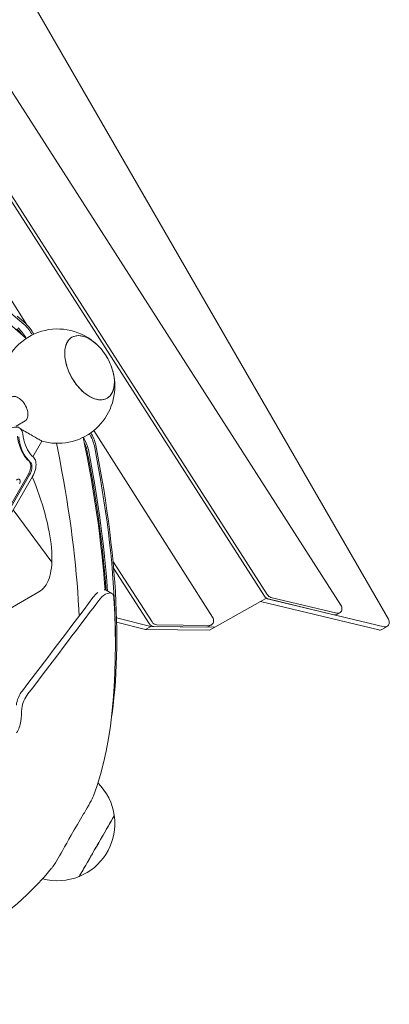
# Model space of a CAD drawing. Units: millimetres. Extents: x -2566 to 2707, y -1982 to 2600.
# Drawn here: x 554 to 1200, y -694 to 1028 of the extents above; entities that cross this region are included whole.
import ezdxf

# ---------------------------------------------------------------- set-up
doc = ezdxf.new("R2010")
doc.units = ezdxf.units.MM

msp = doc.modelspace()

# ---------------------------------------------------------------- linework, layer by layer
at = {"color": 7, "linetype": 'Continuous', "lineweight": 15}
for p, q in [((1198.892, -20.671, 0), (554.596, 1095.282, 0)), ((1115.721, 3.743, 0), (491.367, 977.763, 0)), ((427.332, 884.797, 0), (982.125, 19.296, 0)), ((432.299, 887.665, 0), (987.092, 22.163, 0)), ((407.365, 744.844, 0), (566.427, 494.256, 0)), ((691.183, 457.419, 0), (691.003, 457.594, 0)), ((717.267, 411.709, 0), (717.017, 412.66, 0)), ((547.746, 317.073, 0), (563.589, 326.22, 0)), ((683.762, 309.405, 0), (891.281, -17.523, 0)), ((576.933, 263.381, 0), (592.703, 290.694, 0)), ((474.164, 68.275, 0), (569.275, 233.012, 0)), ((571.39, 231.791, 0), (476.279, 67.054, 0)), ((481.311, 64.148, 0), (576.422, 228.886, 0)), ((610.305, 78.737, 0), (542.845, 170.727, 0)), ((785.431, -25.56, 0), (717.146, 80.757, 0)), ((718.267, 68.409, 0), (780.464, -28.428, 0)), ((468.129, -41.818, 0), (587.65, 27.188, 0)), ((714.913, 24.216, 0), (705.384, 29.717, 0)), ((993.488, 17.391, 0), (1108.518, -10.189, 0)), ((885.943, -40.123, 0), (975.14, 10.02, 0)), ((895.381, -34.675, 0), (984.578, 15.469, 0)), ((984.578, 15.469, 0), (975.14, 10.02, 0)), ((975.14, 10.02, 0), (1181.956, -39.568, 0)), ((984.578, 15.469, 0), (1191.394, -34.119, 0)), ((988.52, 14.524, 0), (1103.55, -13.057, 0)), ((1108.954, -12.365, 0), (1113.921, -9.497, 0)), ((723.364, -18.385, 0), (783.631, -33.36, 0)), ((723.563, -26.229, 0), (774.194, -38.809, 0)), ((783.631, -33.36, 0), (774.194, -38.809, 0)), ((783.631, -33.36, 0), (895.381, -34.675, 0)), ((788.655, -33.419, 0), (880.882, -34.504, 0)), ((885.85, -31.636, 0), (793.622, -30.551, 0)), ((884.485, -33.585, 0), (889.453, -30.717, 0)), ((1187.36, -38.876, 0), (1196.798, -33.427, 0)), ((774.194, -38.809, 0), (885.943, -40.123, 0)), ((895.381, -34.675, 0), (885.943, -40.123, 0))]:
    msp.add_line(p, q, dxfattribs=at)
at = {"color": 7, "linetype": 'Continuous', "lineweight": 15, "elevation": 0, "flags": 128}
for points in [[(282.041, 698.726), (287.708, 695.475), (301.369, 687.47), (315.129, 679.171), (328.987, 670.579), (342.941, 661.696), (356.987, 652.524), (371.124, 643.063), (385.35, 633.316), (399.661, 623.283), (414.055, 612.968), (428.53, 602.372), (443.084, 591.495), (457.713, 580.341), (472.417, 568.911), (487.191, 557.207), (502.033, 545.232), (516.942, 532.986), (531.914, 520.472), (546.947, 507.693), (562.039, 494.65)], [(282.041, 698.726), (287.708, 695.475), (301.369, 687.47), (315.129, 679.171), (328.987, 670.579), (342.941, 661.696), (356.987, 652.524), (371.124, 643.063), (385.35, 633.316), (399.661, 623.283), (414.055, 612.968), (428.53, 602.372), (443.084, 591.495), (457.713, 580.341), (472.417, 568.911), (487.191, 557.207), (502.033, 545.232), (516.942, 532.986), (531.914, 520.472), (546.947, 507.693), (562.039, 494.65)], [(565.309, 470.141), (555.426, 478.895), (541.454, 491.091), (527.526, 503.068), (513.644, 514.824), (499.809, 526.358), (486.024, 537.668), (472.291, 548.752), (458.61, 559.609), (444.985, 570.237), (431.416, 580.635), (418.607, 590.273)], [(549.397, 509.107), (564.488, 496.064)], [(691.153, 457.464), (688.305, 460.21), (684.692, 463.313), (681.016, 466.092), (677.411, 468.461), (673.797, 470.489), (670.096, 472.204), (666.439, 473.53), (662.954, 474.435), (659.561, 474.958), (656.189, 475.092), (652.964, 474.816), (649.071, 473.86), (645.464, 472.217), (643.017, 470.559), (640.799, 468.545), (638.772, 466.114), (637.019, 463.339), (635.59, 460.33), (634.442, 457.036), (633.561, 453.372), (632.993, 449.456), (632.743, 445.437), (632.794, 441.234), (633.16, 436.75), (633.839, 432.135), (634.798, 427.558), (636.042, 422.921), (637.612, 418.122), (639.464, 413.328), (641.521, 408.709), (643.818, 404.161), (646.416, 399.588), (649.231, 395.156), (652.156, 391.016), (655.247, 387.069), (658.58, 383.237), (662.041, 379.667), (665.504, 376.473), (669.04, 373.572), (672.732, 370.914), (676.448, 368.608), (680.058, 366.72), (683.642, 365.192), (687.276, 364.008), (690.829, 363.225), (694.18, 362.856), (697.406, 362.873), (700.573, 363.296), (703.562, 364.126), (706.964, 365.696), (709.411, 367.355), (711.629, 369.369), (713.656, 371.8), (715.409, 374.575), (716.837, 377.584), (717.986, 380.878), (718.866, 384.542), (719.435, 388.458), (719.684, 392.477), (719.634, 396.679), (719.268, 401.164), (718.588, 405.779), (717.63, 410.356), (717.005, 412.685)], [(706.964, 365.696), (704.304, 364.406), (701.451, 363.493), (698.332, 362.953), (695.052, 362.822), (691.732, 363.089), (688.305, 363.741), (684.692, 364.811), (681.016, 366.277), (677.411, 368.071), (673.797, 370.215), (670.096, 372.774), (666.439, 375.671), (662.954, 378.789), (659.561, 382.185), (656.189, 385.944), (652.964, 389.945), (649.071, 395.396), (645.464, 401.203), (643.017, 405.687), (640.799, 410.263), (638.772, 415.034), (637.019, 419.834), (635.59, 424.492), (634.442, 429.112), (633.561, 433.793), (632.993, 438.365), (632.743, 442.672), (632.794, 446.816), (633.16, 450.879), (633.839, 454.709), (634.798, 458.179), (636.042, 461.379), (637.612, 464.366), (639.464, 467.021), (642.238, 469.915), (645.464, 472.217), (648.124, 473.507), (650.977, 474.421), (654.096, 474.961), (657.376, 475.092), (660.695, 474.825), (664.122, 474.172), (667.736, 473.102), (671.411, 471.637), (675.017, 469.843), (678.631, 467.698), (682.332, 465.139), (685.988, 462.243), (689.473, 459.125), (692.867, 455.729), (696.238, 451.97), (699.464, 447.969), (702.435, 443.877), (705.225, 439.614), (707.887, 435.078), (710.317, 430.424), (712.44, 425.821), (714.313, 421.17), (715.965, 416.369), (717.326, 411.586), (718.361, 406.99), (719.105, 402.477), (719.561, 397.951), (719.7, 393.579), (719.53, 389.509), (719.062, 385.641), (718.27, 381.902), (717.171, 378.434), (715.816, 375.347), (714.188, 372.562), (712.238, 370.031), (710.025, 367.857), (706.964, 365.696)], [(566.679, 347.005), (565.625, 349.695), (564.359, 352.345), (562.899, 354.914), (561.267, 357.363), (559.489, 359.655), (557.591, 361.755), (555.602, 363.632), (553.552, 365.256), (551.473, 366.604), (549.395, 367.655), (547.35, 368.393), (545.37, 368.806), (543.484, 368.889), (541.721, 368.64), (540.108, 368.064), (539.589, 367.789)], [(563.589, 326.22), (563.814, 326.355), (565.158, 327.406), (566.296, 328.753), (567.212, 330.378), (567.89, 332.255), (568.322, 334.355), (568.5, 336.647), (568.421, 339.096), (568.088, 341.665), (567.504, 344.314), (566.679, 347.005)], [(559.338, 303.173), (558.897, 305.605), (558.201, 307.819), (557.259, 309.787), (556.082, 311.484), (554.684, 312.891), (553.083, 313.99), (551.299, 314.766), (549.354, 315.211), (547.271, 315.319), (545.077, 315.088), (542.798, 314.522), (540.464, 313.627), (538.101, 312.415)], [(592.703, 290.694), (592.545, 290.785), (592.075, 291.056), (591.299, 291.504), (590.229, 292.122), (588.882, 292.9), (587.278, 293.826), (585.441, 294.887), (583.399, 296.066), (581.182, 297.345), (578.826, 298.706), (576.364, 300.127), (573.836, 301.587), (571.278, 303.064), (568.73, 304.535), (566.23, 305.978), (563.816, 307.371), (561.526, 308.694), (559.392, 309.926), (557.449, 311.048), (555.725, 312.043), (555.41, 312.225)], [(570.39, 255.281), (567.251, 258.393), (564.343, 261.822), (561.673, 265.557), (559.248, 269.589), (557.076, 273.905), (555.162, 278.494), (553.513, 283.344), (552.132, 288.439), (551.023, 293.766), (550.191, 299.309)], [(552.305, 298.089), (553.138, 292.545), (554.246, 287.218), (555.627, 282.123), (557.277, 277.274), (559.19, 272.684), (561.362, 268.368), (563.787, 264.336), (566.457, 260.601), (569.366, 257.172), (572.504, 254.061)], [(578.094, 262.29), (575.18, 265.179), (572.479, 268.363), (570, 271.831), (567.748, 275.575), (565.731, 279.583), (563.954, 283.845), (562.422, 288.348), (561.14, 293.079), (560.111, 298.025), (559.338, 303.173)], [(703.348, 30.402), (702.546, 41.45), (701.113, 58.67), (699.481, 76.085), (697.652, 93.69), (695.627, 111.484), (693.406, 129.465), (690.989, 147.629), (688.378, 165.973), (685.573, 184.496), (682.575, 203.194), (679.384, 222.064), (676.001, 241.104), (672.428, 260.311), (668.664, 279.683), (665.094, 297.325)], [(590.612, 291.901), (591.299, 291.504), (592.075, 291.056), (592.545, 290.785), (592.703, 290.694)], [(618.243, 286.809), (620.442, 276.056), (623.944, 258.276), (627.281, 240.654), (630.452, 223.191), (633.457, 205.891), (636.296, 188.756), (638.967, 171.789), (641.472, 154.993), (643.809, 138.371), (645.979, 121.924), (647.982, 105.657), (649.817, 89.57), (651.485, 73.666), (652.985, 57.949), (654.318, 42.42), (655.484, 27.082), (656.483, 11.937), (657.314, -3.013), (657.869, -15.325)], [(674.064, 276.103), (677.814, 256.512), (681.364, 237.104), (684.715, 217.881), (687.866, 198.847), (690.816, 180.005), (693.565, 161.358), (696.112, 142.91), (698.457, 124.663), (700.599, 106.621), (702.539, 88.787), (704.275, 71.163), (705.807, 53.753), (707.136, 36.56), (707.702, 28.379)], [(674.064, 276.103), (677.814, 256.512), (681.364, 237.104), (684.715, 217.881), (687.866, 198.847), (690.816, 180.005), (693.565, 161.358), (696.112, 142.91), (698.457, 124.663), (700.599, 106.621), (702.539, 88.787), (704.275, 71.163), (705.807, 53.753), (707.136, 36.56), (707.702, 28.379)], [(684.678, 282.232), (688.428, 262.641), (691.979, 243.232), (695.33, 224.009), (698.481, 204.975), (701.431, 186.133), (704.18, 167.486), (706.727, 149.038), (709.071, 130.791), (711.214, 112.749), (713.153, 94.915), (714.889, 77.291), (716.422, 59.882), (717.75, 42.689), (718.875, 25.715), (719.796, 8.964), (720.512, -7.561), (721.023, -23.858), (721.33, -39.925), (721.433, -55.758), (721.421, -61.092)], [(684.678, 282.232), (688.428, 262.641), (691.979, 243.232), (695.33, 224.009), (698.481, 204.975), (701.431, 186.133), (704.18, 167.486), (706.727, 149.038), (709.071, 130.791), (711.214, 112.749), (713.153, 94.915), (714.889, 77.291), (716.422, 59.882), (717.75, 42.689), (718.875, 25.715), (719.796, 8.964), (720.512, -7.561), (721.023, -23.858), (721.33, -39.925), (721.433, -55.758), (721.421, -61.092)], [(687.128, 283.646), (690.878, 264.055), (694.428, 244.646), (697.779, 225.423), (700.93, 206.389), (703.88, 187.547), (706.629, 168.9), (709.176, 150.452), (711.521, 132.205), (713.663, 114.163), (715.603, 96.329), (717.339, 78.706), (718.871, 61.296), (720.2, 44.103), (721.325, 27.13), (722.245, 10.379), (722.961, -6.147), (723.473, -22.444), (723.78, -38.511), (723.882, -54.344), (723.78, -69.94), (723.473, -85.298), (722.961, -100.413), (722.245, -115.285), (721.325, -129.91), (720.2, -144.286), (718.871, -158.411), (717.339, -172.281), (715.603, -185.895), (714.782, -191.749)], [(576.422, 228.886), (577.994, 231.822), (579.359, 234.83), (580.501, 237.873), (581.407, 240.912), (582.065, 243.91), (582.466, 246.83), (582.607, 249.636), (582.484, 252.294), (582.101, 254.77), (581.46, 257.034), (580.571, 259.058), (579.444, 260.817), (578.094, 262.29)], [(671.614, 274.689), (675.364, 255.098), (678.915, 235.69), (682.266, 216.467), (685.417, 197.432), (688.367, 178.59), (691.116, 159.944), (693.663, 141.495), (696.007, 123.249), (698.15, 105.207), (700.089, 87.372), (701.825, 69.749), (703.358, 52.339), (704.687, 35.146), (705.061, 29.795)], [(569.275, 233.012), (570.611, 235.567), (571.708, 238.191), (572.545, 240.827), (573.104, 243.422), (573.373, 245.921), (573.347, 248.272), (573.026, 250.426), (572.416, 252.337), (571.532, 253.967), (570.39, 255.281)], [(572.504, 254.061), (573.646, 252.747), (574.531, 251.117), (575.14, 249.205), (575.461, 247.051), (575.488, 244.7), (575.219, 242.202), (574.66, 239.607), (573.823, 236.97), (572.725, 234.347), (571.39, 231.791)], [(548.386, 222.402), (549.563, 223.328), (550.759, 223.932), (551.904, 224.179), (552.932, 224.054), (553.782, 223.564), (554.406, 222.739), (554.767, 221.626), (554.843, 220.289), (554.632, 218.807), (554.144, 217.266), (553.408, 215.756)], [(587.65, 27.188), (590.515, 29.047), (593.199, 31.211), (595.699, 33.679), (598.012, 36.445), (600.135, 39.508), (602.065, 42.864), (603.8, 46.509), (605.339, 50.437), (606.678, 54.646), (607.817, 59.128), (608.755, 63.88), (609.489, 68.895), (610.02, 74.167), (610.346, 79.69), (610.467, 85.458), (610.383, 91.463), (610.095, 97.698), (609.602, 104.156), (608.905, 110.828), (608.004, 117.707), (606.902, 124.785), (605.599, 132.053), (604.097, 139.502), (602.398, 147.124), (600.503, 154.909), (598.415, 162.847), (596.137, 170.93), (593.671, 179.147), (591.02, 187.488), (588.188, 195.945), (585.178, 204.505), (581.993, 213.16), (578.637, 221.898), (576.088, 228.307)], [(691.722, 11.34), (694.687, 14.972), (697.756, 18.125), (700.823, 20.715), (703.82, 22.724), (706.861, 24.197), (709.675, 24.979), (712.417, 25.043), (714.752, 24.306), (716.706, 22.673), (718.081, 20.208), (718.626, 18.228), (718.902, 15.947)], [(718.902, 15.947), (720.221, -11.38), (721.05, -38.151), (721.384, -64.34), (721.217, -89.922), (720.543, -114.873), (719.357, -139.185), (717.651, -162.841), (715.419, -185.816), (712.655, -208.084), (709.352, -229.619), (705.305, -251.38), (700.646, -272.309), (695.369, -292.379), (689.466, -311.561), (682.931, -329.827)], [(1108.518, -10.189), (1110.168, -10.413), (1111.773, -10.291), (1113.275, -9.825), (1114.619, -9.035), (1115.756, -7.946), (1116.646, -6.601), (1117.256, -5.046), (1117.564, -3.339), (1117.558, -1.541), (1117.24, 0.282), (1116.62, 2.065), (1115.721, 3.743)], [(891.281, -17.523), (892.165, -19.185), (892.774, -20.949), (893.089, -22.753), (893.097, -24.531), (892.799, -26.222), (892.205, -27.766), (891.336, -29.107), (890.224, -30.198), (888.906, -31), (887.431, -31.485), (885.85, -31.636)], [(1191.394, -34.119), (1193.149, -34.346), (1194.848, -34.18), (1196.423, -33.628), (1197.807, -32.713), (1198.946, -31.472), (1199.791, -29.956), (1200.308, -28.228), (1200.477, -26.357), (1200.289, -24.421), (1199.754, -22.5), (1198.892, -20.671)], [(682.931, -329.827), (681.968, -332.107), (680.617, -334.976), (678.914, -338.361), (676.914, -342.161), (674.678, -346.271), (672.271, -350.574), (669.764, -354.947), (667.227, -359.271), (665.897, -361.496)], [(665.897, -361.496), (660.528, -370.466), (655.112, -379.622), (649.531, -389.173), (643.984, -398.787), (640.098, -405.595), (636.263, -412.373), (632.437, -419.198), (628.69, -425.94)], [(657.995, -470.911), (657.995, -470.911), (658.101, -470.726), (658.419, -470.176), (658.965, -469.23), (659.728, -467.908), (660.674, -466.27), (661.813, -464.297), (663.18, -461.93), (664.733, -459.24), (666.411, -456.333), (668.244, -453.16), (670.277, -449.638), (672.445, -445.882), (674.667, -442.034), (676.985, -438.018), (679.456, -433.739), (681.995, -429.342), (684.509, -424.986), (687.053, -420.581), (689.683, -416.026), (692.305, -411.483), (694.829, -407.112), (697.311, -402.813), (699.803, -398.496), (702.215, -394.32), (704.463, -390.425), (706.604, -386.717), (708.677, -383.126), (710.605, -379.787), (712.326, -376.807), (713.883, -374.11), (715.304, -371.648), (716.531, -369.523), (717.529, -367.795), (718.328, -366.411), (718.937, -365.357), (719.325, -364.684), (719.495, -364.39)], [(715.918, -370.585), (716.531, -369.523), (717.529, -367.795), (718.328, -366.411), (718.937, -365.357), (719.325, -364.684), (719.495, -364.39), (719.389, -364.574), (719.071, -365.124), (718.525, -366.07), (717.762, -367.392), (716.816, -369.03), (715.677, -371.003), (714.31, -373.37), (712.757, -376.06), (711.079, -378.967), (709.246, -382.141), (707.213, -385.662), (705.045, -389.418), (702.823, -393.266), (700.505, -397.282), (698.034, -401.561), (695.495, -405.958), (692.162, -411.732), (688.745, -417.65), (686.192, -422.073), (683.656, -426.465), (681.083, -430.921), (678.567, -435.28), (676.192, -439.392), (673.905, -443.354), (671.658, -447.246), (669.536, -450.922), (667.608, -454.26), (665.827, -457.346), (664.159, -460.235), (662.67, -462.812), (661.407, -465), (660.332, -466.862), (659.432, -468.422), (659.211, -468.805)], [(705.534, -388.571), (706.604, -386.717), (708.677, -383.126), (710.605, -379.787), (712.325, -376.807), (713.883, -374.11), (714.594, -372.879)], [(658.26, -470.451), (658.419, -470.176), (658.965, -469.23), (659.728, -467.908), (660.674, -466.27), (661.813, -464.297), (663.18, -461.93), (664.733, -459.24), (666.411, -456.333), (668.244, -453.16), (670.277, -449.638), (672.445, -445.882), (674.667, -442.034), (676.985, -438.018), (679.456, -433.739), (681.995, -429.342), (684.509, -424.986), (687.053, -420.581), (689.683, -416.026), (692.305, -411.483), (694.829, -407.112), (697.311, -402.813), (699.803, -398.496), (702.215, -394.32), (703.339, -392.372)], [(628.69, -425.94), (626.274, -430.249), (623.764, -434.621), (621.228, -438.933), (618.739, -443.063), (616.365, -446.891), (614.17, -450.311), (612.214, -453.221), (610.547, -455.541), (609.78, -456.526)], [(609.78, -456.526), (596.606, -472.019), (582.219, -487.411), (566.649, -502.692), (549.929, -517.855), (532.083, -532.897), (513.133, -547.82), (493.112, -562.615), (472.053, -577.272), (449.981, -591.788), (426.914, -606.163), (402.886, -620.387), (377.93, -634.45), (349.385, -649.752), (319.763, -664.849), (289.104, -679.726), (257.45, -694.368)]]:
    msp.add_lwpolyline(points, dxfattribs=at)
at = {"color": 7, "linetype": 'Continuous', "lineweight": 15}
for centre, radius, start, end in [((620.439, 386.831, 0), 99.94, 46.728435, 166.24611), ((508.049, 442.151, 0), 60.795, 34.457615, 47.687273), ((502.569, 436.458, 0), 71.396, 28.242234, 46.821091), ((513.174, 442.577, 0), 71.41, 28.221692, 46.820361), ((515.546, 443.92, 0), 71.515, 28.088982, 46.814301), ((621.58, 387.435, 0), 98.701, 23.749729, 45.187713), ((628.263, 389.555, 0), 91.734, 14.608156, 24.218369), ((628.147, 387.86, 0), 92.256, 3.410589, 14.439449), ((620.494, 386.746, 0), 99.964, 253.79783, 3.787385), ((604.549, 259.826, 0), 71.395, 13.178614, 31.762046), ((615.15, 265.95, 0), 71.409, 13.17955, 31.777612), ((617.485, 267.329, 0), 71.528, 13.186568, 31.925419), ((613.268, 262.088, 0), 59.692, 12.186957, 25.712047), ((719.112, -10.135, 0), 45.823, 128.173943, 143.857953), ((702.553, 25.893, 0), 4.722, 53.440341, 100.931255), ((991.321, 24.949, 0), 10.795, 211.580921, 254.962747), ((996.288, 27.817, 0), 10.795, 211.579782, 254.963875), ((1105.397, -6.028, 0), 7.267, 255.279678, 299.3042), ((789.271, -23.19, 0), 10.247, 210.742005, 266.549981), ((794.239, -20.322, 0), 10.247, 210.741538, 266.550487), ((881.025, -27.54, 0), 6.965, 268.830123, 299.792791), ((1183.805, -32.558, 0), 7.249, 255.220273, 299.363326), ((598.444, -177.252, 0), 50.641, 141.653882, 173.37408), ((608.523, -183.072, 0), 50.986, 141.710277, 173.206139), ((506.087, -193.035, 0), 50.188, 327.82087, 352.771273), ((621.039, -377.969, 0), 99.374, 7.852951, 45.406641), ((620.584, -378.264, 0), 99.875, 291.989242, 2.755418), ((636.925, -376.812, 0), 83.485, 2.299264, 8.555923), ((620.446, -378.851, 0), 99.383, 254.637332, 292.189614)]:
    msp.add_arc(centre, radius, start, end, dxfattribs=at)
for centre, major_axis, ratio, start_param, end_param in [((841.555, 3326.68, 0), (3381.378, 5856.718), 0.24917523, 4.22808317, 4.26164659), ((841.555, 3326.68, 0), (3401.444, 5891.474), 0.24917523, 4.23118425, 4.26449973), ((-1173.927, -164.237, 0), (931.655, 1613.675), 0.90973055, 5.17675332, 5.18899446)]:
    msp.add_ellipse(centre, major_axis=major_axis, ratio=ratio, start_param=start_param, end_param=end_param, dxfattribs=at)

doc.saveas('drawing.dxf')
